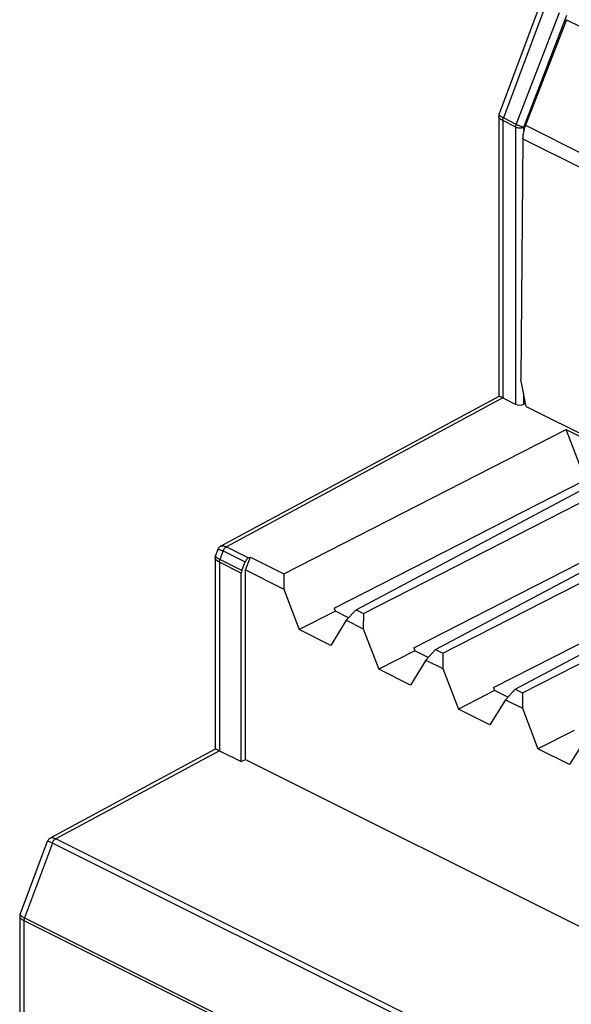
# Model space of a CAD drawing. Units: millimetres. Extents: x 83 to 200, y 46 to 182.
# Drawn here: x 83 to 103, y 128 to 163 of the extents above; entities that cross this region are included whole.
import ezdxf

# ---------------------------------------------------------------- set-up
doc = ezdxf.new("R2010")
doc.units = ezdxf.units.MM
doc.header["$LTSCALE"] = 16.335
doc.layers.get('0').update_dxf_attribs({"linetype": 'CONTINUOUS'})
for name, color, linetype in [('ASSI', 7, 'CONTINUOUS'), ('DRAFT', 7, 'CONTINUOUS'), ('RACCORDO', 7, 'CONTINUOUS')]:
    doc.layers.add(name, color=color, linetype=linetype)

msp = doc.modelspace()

# ---------------------------------------------------------------- linework, layer by layer
at = {"color": 250, "linetype": 'CONTINUOUS'}
for p, q in [((101.907, 163.134), (100.412, 159.132)), ((100.872, 158.902), (102.402, 162.886)), ((101.135, 158.805), (102.665, 162.79)), ((100.26, 159.271), (100.26, 159.273)), ((100.271, 159.23), (100.264, 159.241)), ((100.872, 158.902), (100.412, 159.132)), ((100.392, 159.036), (100.392, 149.17)), ((100.853, 158.805), (100.392, 159.036)), ((100.853, 148.939), (100.853, 158.805)), ((101.135, 158.677), (101.135, 158.805)), ((101.135, 148.942), (101.135, 149.321)), ((100.398, 149.167), (90.573, 143.866)), ((90.45, 143.721), (90.337, 143.42)), ((90.45, 143.721), (91.235, 143.329)), ((90.573, 143.866), (91.357, 143.474)), ((90.186, 143.559), (90.186, 143.561)), ((90.197, 143.518), (90.19, 143.529)), ((90.318, 143.324), (90.318, 136.615)), ((91.099, 142.933), (90.318, 143.324)), ((91.118, 143.029), (90.337, 143.42)), ((90.324, 136.612), (84.507, 133.474)), ((84.384, 133.329), (83.39, 130.668)), ((158.571, 96.236), (84.384, 133.329)), ((158.688, 96.384), (84.507, 133.474)), ((83.27, 130.743), (83.285, 130.731)), ((83.37, 130.572), (83.37, 96.493)), ((83.37, 130.572), (157.523, 93.496)), ((83.39, 130.668), (157.541, 93.592))]:
    msp.add_line(p, q, dxfattribs=at)
at = {"color": 7, "linetype": 'CONTINUOUS'}
for p, q in [((100.246, 159.192), (100.246, 159.192)), ((100.398, 149.167), (100.853, 148.939)), ((101.203, 148.977), (101.135, 148.942)), ((92.609, 142.912), (102.646, 148.043)), ((103.329, 146.253), (102.646, 148.043)), ((102.646, 148.043), (105.013, 146.859)), ((95.177, 141.628), (105.013, 146.859)), ((95.437, 141.498), (105.474, 146.629)), ((94.401, 141.689), (103.329, 146.253)), ((98.005, 140.214), (107.842, 145.445)), ((98.266, 140.084), (108.303, 145.215)), ((97.229, 140.275), (106.157, 144.839)), ((100.834, 138.8), (110.67, 144.031)), ((90.37, 143.891), (90.37, 143.891)), ((101.094, 138.67), (111.131, 143.8)), ((90.172, 143.479), (90.172, 143.479)), ((91.118, 143.029), (91.235, 143.329)), ((91.243, 143.049), (91.421, 143.506)), ((91.357, 143.474), (91.421, 143.506)), ((91.421, 143.506), (92.609, 142.912)), ((100.058, 138.861), (108.985, 143.425)), ((91.243, 136.297), (91.243, 143.049)), ((91.243, 143.049), (92.605, 142.368)), ((91.099, 136.225), (91.099, 142.933)), ((92.609, 142.912), (92.605, 142.368)), ((92.605, 142.368), (93.156, 140.924)), ((94.442, 141.581), (93.156, 140.924)), ((94.401, 141.689), (94.442, 141.581)), ((94.914, 141.345), (94.442, 141.581)), ((95.177, 141.628), (94.83, 141.256)), ((95.177, 141.628), (95.437, 141.498)), ((94.83, 141.256), (94.279, 140.362)), ((94.83, 141.256), (95.434, 140.954)), ((95.437, 141.498), (95.434, 140.954)), ((94.279, 140.362), (93.156, 140.924)), ((95.434, 140.954), (95.985, 139.51)), ((97.27, 140.167), (95.985, 139.51)), ((97.229, 140.275), (97.27, 140.167)), ((97.742, 139.931), (97.27, 140.167)), ((98.005, 140.214), (97.659, 139.841)), ((98.005, 140.214), (98.266, 140.084)), ((97.659, 139.841), (97.108, 138.948)), ((97.659, 139.841), (98.262, 139.54)), ((98.266, 140.084), (98.262, 139.54)), ((97.108, 138.948), (95.985, 139.51)), ((98.262, 139.54), (98.813, 138.095)), ((100.099, 138.753), (98.813, 138.095)), ((100.058, 138.861), (100.099, 138.753)), ((100.57, 138.517), (100.099, 138.753)), ((100.834, 138.8), (100.487, 138.427)), ((100.834, 138.8), (101.094, 138.67)), ((100.487, 138.427), (99.936, 137.534)), ((100.487, 138.427), (101.091, 138.125)), ((101.094, 138.67), (101.091, 138.125)), ((99.936, 137.534), (98.813, 138.095)), ((101.091, 138.125), (101.642, 136.681)), ((102.927, 137.338), (101.642, 136.681)), ((103.316, 137.013), (102.765, 136.12)), ((102.765, 136.12), (101.642, 136.681)), ((91.099, 136.225), (91.243, 136.297)), ((91.243, 136.297), (163.936, 99.951)), ((84.304, 133.499), (84.304, 133.499)), ((83.224, 130.727), (83.224, 130.727))]:
    msp.add_line(p, q, dxfattribs=at)
for points in [[(100.26, 159.273), (100.254, 159.253), (100.249, 159.233), (100.247, 159.211), (100.246, 159.192)], [(90.37, 143.891), (90.367, 143.89), (90.347, 143.877), (90.328, 143.863), (90.312, 143.846), (90.297, 143.829), (90.284, 143.81), (90.273, 143.789), (90.265, 143.77)], [(90.186, 143.561), (90.18, 143.541), (90.175, 143.521), (90.172, 143.499), (90.172, 143.479)], [(84.304, 133.499), (84.292, 133.492), (84.274, 133.48), (84.258, 133.466), (84.243, 133.451), (84.23, 133.435), (84.218, 133.418), (84.208, 133.4), (84.199, 133.378)], [(84.5, 133.476), (84.501, 133.475), (84.502, 133.475), (84.503, 133.474), (84.504, 133.474), (84.506, 133.474), (84.507, 133.474)], [(83.239, 130.809), (83.236, 130.8), (83.23, 130.781), (83.227, 130.762), (83.224, 130.742), (83.224, 130.727)]]:
    msp.add_lwpolyline(points, dxfattribs=at)
at = {"color": 250, "linetype": 'CONTINUOUS'}
for points in [[(100.392, 159.036), (100.367, 159.049), (100.344, 159.063), (100.323, 159.077), (100.305, 159.091), (100.289, 159.106), (100.275, 159.121), (100.264, 159.136), (100.255, 159.152), (100.249, 159.167), (100.246, 159.182), (100.246, 159.192)], [(100.264, 159.241), (100.26, 159.252), (100.258, 159.262), (100.26, 159.271)], [(100.412, 159.132), (100.386, 159.145), (100.363, 159.157), (100.342, 159.17), (100.323, 159.183), (100.306, 159.195), (100.292, 159.207), (100.28, 159.219), (100.271, 159.23)], [(100.392, 159.036), (100.392, 159.046), (100.393, 159.057), (100.394, 159.067), (100.396, 159.078), (100.398, 159.089), (100.401, 159.099), (100.404, 159.11), (100.408, 159.121), (100.412, 159.132)], [(100.853, 158.805), (100.854, 158.816), (100.854, 158.826), (100.856, 158.837), (100.857, 158.847), (100.859, 158.858), (100.862, 158.869), (100.865, 158.88), (100.868, 158.891), (100.872, 158.902)], [(100.853, 158.805), (100.869, 158.798), (100.886, 158.792), (100.904, 158.787), (100.923, 158.783), (100.943, 158.78), (100.963, 158.777), (100.984, 158.776), (101.005, 158.776), (101.025, 158.777), (101.046, 158.779), (101.066, 158.783), (101.085, 158.787), (101.103, 158.792), (101.12, 158.798), (101.135, 158.805)], [(100.872, 158.902), (100.888, 158.894), (100.904, 158.886), (100.922, 158.878), (100.94, 158.87), (100.959, 158.863), (100.978, 158.855), (100.998, 158.848), (101.017, 158.84), (101.037, 158.834), (101.055, 158.827), (101.073, 158.822), (101.091, 158.816), (101.107, 158.812), (101.122, 158.808), (101.135, 158.805)], [(90.265, 143.77), (90.266, 143.772), (90.27, 143.776), (90.276, 143.778), (90.285, 143.779), (90.296, 143.778), (90.309, 143.776), (90.324, 143.772), (90.341, 143.767), (90.359, 143.76), (90.38, 143.752), (90.402, 143.743), (90.425, 143.733), (90.45, 143.721)], [(90.37, 143.891), (90.378, 143.895), (90.394, 143.901), (90.411, 143.904), (90.43, 143.905), (90.45, 143.904), (90.471, 143.901), (90.494, 143.896), (90.519, 143.888), (90.545, 143.878), (90.573, 143.866)], [(90.573, 143.866), (90.557, 143.857), (90.541, 143.845), (90.525, 143.832), (90.51, 143.816), (90.495, 143.8), (90.482, 143.781), (90.47, 143.762), (90.459, 143.742), (90.45, 143.721)], [(90.318, 143.324), (90.293, 143.337), (90.27, 143.351), (90.249, 143.365), (90.231, 143.379), (90.215, 143.394), (90.201, 143.409), (90.19, 143.424), (90.181, 143.439), (90.175, 143.455), (90.172, 143.47), (90.172, 143.479)], [(90.19, 143.529), (90.186, 143.54), (90.184, 143.549), (90.186, 143.559)], [(90.337, 143.42), (90.312, 143.433), (90.289, 143.445), (90.268, 143.458), (90.249, 143.471), (90.232, 143.483), (90.218, 143.495), (90.206, 143.507), (90.197, 143.518)], [(90.318, 143.324), (90.318, 143.334), (90.319, 143.344), (90.32, 143.355), (90.322, 143.366), (90.324, 143.376), (90.327, 143.387), (90.33, 143.398), (90.334, 143.409), (90.337, 143.42)], [(84.5, 133.476), (84.476, 133.487), (84.452, 133.497), (84.429, 133.504), (84.406, 133.509), (84.384, 133.512), (84.364, 133.513), (84.345, 133.512), (84.328, 133.508), (84.312, 133.503), (84.304, 133.499)], [(84.384, 133.329), (84.359, 133.341), (84.336, 133.351), (84.314, 133.36), (84.293, 133.368), (84.275, 133.375), (84.258, 133.38), (84.243, 133.384), (84.23, 133.386), (84.219, 133.387), (84.21, 133.386), (84.204, 133.384), (84.2, 133.38), (84.199, 133.378)], [(84.384, 133.329), (84.393, 133.35), (84.403, 133.37), (84.414, 133.39), (84.426, 133.408), (84.44, 133.425), (84.454, 133.44), (84.469, 133.454), (84.484, 133.465), (84.499, 133.475)], [(83.224, 130.727), (83.225, 130.717), (83.228, 130.702), (83.234, 130.687), (83.242, 130.672), (83.253, 130.657), (83.267, 130.642), (83.283, 130.627), (83.302, 130.613), (83.322, 130.599), (83.345, 130.585), (83.37, 130.572)], [(83.239, 130.809), (83.238, 130.806), (83.237, 130.797), (83.238, 130.787), (83.242, 130.777), (83.249, 130.766), (83.258, 130.755), (83.27, 130.743)], [(83.285, 130.731), (83.301, 130.718), (83.32, 130.706), (83.341, 130.693), (83.365, 130.68), (83.39, 130.668)], [(83.39, 130.668), (83.386, 130.657), (83.382, 130.646), (83.379, 130.635), (83.377, 130.624), (83.374, 130.613), (83.373, 130.603), (83.371, 130.592), (83.371, 130.582), (83.37, 130.572)]]:
    msp.add_lwpolyline(points, dxfattribs=at)
at = {"color": 7, "linetype": 'CONTINUOUS'}
for centre, major_axis, ratio, start_param, end_param in [((100.995, 149.013), (0.2, 0.003), 0.51061, -2.363578, -0.798017), ((91.36, 143.302), (0.092, 0.178), 0.622984, 0.711059, 1.740803), ((91.243, 143.003), (0.092, 0.178), 0.622984, -4.542382, -4.018784)]:
    msp.add_ellipse(centre, major_axis=major_axis, ratio=ratio, start_param=start_param, end_param=end_param, dxfattribs=at)
at = {"layer": 'ASSI', "color": 7, "linetype": 'CONTINUOUS'}
for p, q in [((101.721, 163.183), (100.26, 159.273)), ((100.246, 159.191), (100.246, 149.221)), ((100.249, 149.221), (90.37, 143.892)), ((100.398, 149.167), (100.853, 148.939)), ((101.203, 148.977), (101.135, 148.942)), ((92.609, 142.912), (102.646, 148.043)), ((103.329, 146.253), (102.646, 148.043)), ((102.646, 148.043), (105.013, 146.859)), ((95.177, 141.628), (105.013, 146.859)), ((95.437, 141.498), (105.474, 146.629)), ((94.401, 141.689), (103.329, 146.253)), ((98.005, 140.214), (107.842, 145.445)), ((98.266, 140.084), (108.303, 145.215)), ((97.229, 140.275), (106.157, 144.839)), ((100.834, 138.8), (110.67, 144.031)), ((90.265, 143.77), (90.186, 143.561)), ((101.094, 138.67), (111.131, 143.8)), ((90.172, 143.479), (90.172, 136.667)), ((91.118, 143.029), (91.235, 143.329)), ((91.243, 143.049), (91.421, 143.506)), ((91.357, 143.474), (91.421, 143.506)), ((91.421, 143.506), (92.609, 142.912)), ((100.058, 138.861), (108.985, 143.425)), ((91.243, 136.297), (91.243, 143.049)), ((91.243, 143.049), (92.605, 142.368)), ((91.099, 136.225), (91.099, 142.933)), ((92.609, 142.912), (92.605, 142.368)), ((92.605, 142.368), (93.156, 140.924)), ((94.442, 141.581), (93.156, 140.924)), ((94.401, 141.689), (94.442, 141.581)), ((94.914, 141.345), (94.442, 141.581)), ((95.177, 141.628), (94.83, 141.256)), ((95.177, 141.628), (95.437, 141.498)), ((94.83, 141.256), (94.279, 140.362)), ((94.83, 141.256), (95.434, 140.954)), ((95.437, 141.498), (95.434, 140.954)), ((94.279, 140.362), (93.156, 140.924)), ((95.434, 140.954), (95.985, 139.51)), ((97.27, 140.167), (95.985, 139.51)), ((97.229, 140.275), (97.27, 140.167)), ((97.742, 139.931), (97.27, 140.167)), ((98.005, 140.214), (97.659, 139.841)), ((98.005, 140.214), (98.266, 140.084)), ((97.659, 139.841), (97.108, 138.948)), ((97.659, 139.841), (98.262, 139.54)), ((98.266, 140.084), (98.262, 139.54)), ((97.108, 138.948), (95.985, 139.51)), ((98.262, 139.54), (98.813, 138.095)), ((100.099, 138.753), (98.813, 138.095)), ((100.058, 138.861), (100.099, 138.753)), ((100.57, 138.517), (100.099, 138.753)), ((100.834, 138.8), (100.487, 138.427)), ((100.834, 138.8), (101.094, 138.67)), ((100.487, 138.427), (99.936, 137.534)), ((100.487, 138.427), (101.091, 138.125)), ((101.094, 138.67), (101.091, 138.125)), ((99.936, 137.534), (98.813, 138.095)), ((101.091, 138.125), (101.642, 136.681)), ((102.927, 137.338), (101.642, 136.681)), ((103.316, 137.013), (102.765, 136.12)), ((90.175, 136.667), (84.304, 133.499)), ((90.318, 136.615), (90.27, 136.637)), ((102.765, 136.12), (101.642, 136.681)), ((90.324, 136.612), (91.099, 136.225)), ((91.099, 136.225), (91.243, 136.297)), ((91.243, 136.297), (163.936, 99.951)), ((84.304, 133.499), (84.304, 133.499)), ((84.199, 133.378), (83.239, 130.809)), ((83.224, 130.727), (83.224, 96.692))]:
    msp.add_line(p, q, dxfattribs=at)
at = {"layer": 'ASSI', "color": 250, "linetype": 'CONTINUOUS'}
for p, q in [((101.907, 163.134), (100.412, 159.132)), ((100.872, 158.902), (102.402, 162.886)), ((101.135, 158.805), (102.665, 162.79)), ((100.26, 159.271), (100.26, 159.273)), ((100.271, 159.23), (100.264, 159.241)), ((100.872, 158.902), (100.412, 159.132)), ((100.392, 159.036), (100.392, 149.17)), ((100.853, 158.805), (100.392, 159.036)), ((100.853, 148.939), (100.853, 158.805)), ((101.135, 158.677), (101.135, 158.805)), ((101.135, 148.942), (101.135, 149.321)), ((100.398, 149.167), (90.573, 143.866)), ((90.45, 143.721), (90.337, 143.42)), ((90.45, 143.721), (91.235, 143.329)), ((90.573, 143.866), (91.357, 143.474)), ((90.186, 143.559), (90.186, 143.561)), ((90.197, 143.518), (90.19, 143.529)), ((90.318, 143.324), (90.318, 136.615)), ((91.099, 142.933), (90.318, 143.324)), ((91.118, 143.029), (90.337, 143.42)), ((90.324, 136.612), (84.507, 133.474)), ((84.384, 133.329), (83.39, 130.668)), ((158.571, 96.236), (84.384, 133.329)), ((158.688, 96.384), (84.507, 133.474)), ((83.27, 130.743), (83.285, 130.731)), ((83.37, 130.572), (83.37, 96.493)), ((83.37, 130.572), (157.523, 93.496)), ((83.39, 130.668), (157.541, 93.592))]:
    msp.add_line(p, q, dxfattribs=at)
at = {"layer": 'ASSI', "color": 7, "linetype": 'CONTINUOUS'}
for points in [[(100.26, 159.273), (100.254, 159.253), (100.249, 159.233), (100.247, 159.211), (100.246, 159.192)], [(100.392, 149.17), (100.367, 149.181), (100.344, 149.192), (100.324, 149.201), (100.307, 149.208), (100.292, 149.213), (100.279, 149.217), (100.268, 149.22), (100.26, 149.222), (100.254, 149.222), (100.249, 149.221), (100.248, 149.221)], [(90.37, 143.891), (90.362, 143.887), (90.344, 143.875), (90.328, 143.863), (90.314, 143.849), (90.3, 143.833), (90.288, 143.817), (90.278, 143.8), (90.269, 143.781), (90.265, 143.77)], [(90.186, 143.561), (90.18, 143.541), (90.175, 143.521), (90.172, 143.499), (90.172, 143.479)], [(90.27, 136.637), (90.25, 136.646), (90.233, 136.653), (90.217, 136.658), (90.205, 136.663), (90.194, 136.666), (90.186, 136.667), (90.18, 136.667), (90.175, 136.667), (90.174, 136.666)], [(84.304, 133.499), (84.292, 133.492), (84.274, 133.48), (84.258, 133.466), (84.243, 133.451), (84.23, 133.435), (84.218, 133.418), (84.208, 133.4), (84.199, 133.378)], [(84.5, 133.476), (84.501, 133.475), (84.502, 133.475), (84.503, 133.474), (84.504, 133.474), (84.506, 133.474), (84.507, 133.474)], [(83.239, 130.809), (83.236, 130.8), (83.23, 130.781), (83.227, 130.762), (83.224, 130.742), (83.224, 130.727)]]:
    msp.add_lwpolyline(points, dxfattribs=at)
at = {"layer": 'ASSI', "color": 250, "linetype": 'CONTINUOUS'}
for points in [[(100.392, 159.036), (100.367, 159.049), (100.344, 159.063), (100.323, 159.077), (100.305, 159.091), (100.289, 159.106), (100.275, 159.121), (100.264, 159.136), (100.255, 159.152), (100.249, 159.167), (100.246, 159.182), (100.246, 159.192)], [(100.264, 159.241), (100.26, 159.252), (100.258, 159.262), (100.26, 159.271)], [(100.412, 159.132), (100.386, 159.145), (100.363, 159.157), (100.342, 159.17), (100.323, 159.183), (100.306, 159.195), (100.292, 159.207), (100.28, 159.219), (100.271, 159.23)], [(100.392, 159.036), (100.392, 159.046), (100.393, 159.057), (100.394, 159.067), (100.396, 159.078), (100.398, 159.089), (100.401, 159.099), (100.404, 159.11), (100.408, 159.121), (100.412, 159.132)], [(100.853, 158.805), (100.854, 158.816), (100.854, 158.826), (100.856, 158.837), (100.857, 158.847), (100.859, 158.858), (100.862, 158.869), (100.865, 158.88), (100.868, 158.891), (100.872, 158.902)], [(100.853, 158.805), (100.869, 158.798), (100.886, 158.792), (100.904, 158.787), (100.923, 158.783), (100.943, 158.78), (100.963, 158.777), (100.984, 158.776), (101.005, 158.776), (101.025, 158.777), (101.046, 158.779), (101.066, 158.783), (101.085, 158.787), (101.103, 158.792), (101.12, 158.798), (101.135, 158.805)], [(100.872, 158.902), (100.888, 158.894), (100.904, 158.886), (100.922, 158.878), (100.94, 158.87), (100.959, 158.863), (100.978, 158.855), (100.998, 158.848), (101.017, 158.84), (101.037, 158.834), (101.055, 158.827), (101.073, 158.822), (101.091, 158.816), (101.107, 158.812), (101.122, 158.808), (101.135, 158.805)], [(90.265, 143.77), (90.266, 143.772), (90.27, 143.776), (90.276, 143.778), (90.285, 143.779), (90.296, 143.778), (90.309, 143.776), (90.324, 143.772), (90.341, 143.767), (90.359, 143.76), (90.38, 143.752), (90.402, 143.743), (90.425, 143.733), (90.45, 143.721)], [(90.37, 143.891), (90.378, 143.895), (90.394, 143.901), (90.411, 143.904), (90.43, 143.905), (90.45, 143.904), (90.471, 143.901), (90.494, 143.896), (90.519, 143.888), (90.545, 143.878), (90.573, 143.866)], [(90.573, 143.866), (90.557, 143.857), (90.541, 143.845), (90.525, 143.832), (90.51, 143.816), (90.495, 143.8), (90.482, 143.781), (90.47, 143.762), (90.459, 143.742), (90.45, 143.721)], [(90.318, 143.324), (90.293, 143.337), (90.27, 143.351), (90.249, 143.365), (90.231, 143.379), (90.215, 143.394), (90.201, 143.409), (90.19, 143.424), (90.181, 143.439), (90.175, 143.455), (90.172, 143.47), (90.172, 143.479)], [(90.19, 143.529), (90.186, 143.54), (90.184, 143.549), (90.186, 143.559)], [(90.337, 143.42), (90.312, 143.433), (90.289, 143.445), (90.268, 143.458), (90.249, 143.471), (90.232, 143.483), (90.218, 143.495), (90.206, 143.507), (90.197, 143.518)], [(90.318, 143.324), (90.318, 143.334), (90.319, 143.344), (90.32, 143.355), (90.322, 143.366), (90.324, 143.376), (90.327, 143.387), (90.33, 143.398), (90.334, 143.409), (90.337, 143.42)], [(84.5, 133.476), (84.476, 133.487), (84.452, 133.497), (84.429, 133.504), (84.406, 133.509), (84.384, 133.512), (84.364, 133.513), (84.345, 133.512), (84.328, 133.508), (84.312, 133.503), (84.304, 133.499)], [(84.384, 133.329), (84.359, 133.341), (84.336, 133.351), (84.314, 133.36), (84.293, 133.368), (84.275, 133.375), (84.258, 133.38), (84.243, 133.384), (84.23, 133.386), (84.219, 133.387), (84.21, 133.386), (84.204, 133.384), (84.2, 133.38), (84.199, 133.378)], [(84.384, 133.329), (84.393, 133.35), (84.403, 133.37), (84.414, 133.39), (84.426, 133.408), (84.44, 133.425), (84.454, 133.44), (84.469, 133.454), (84.484, 133.465), (84.499, 133.475)], [(83.224, 130.727), (83.225, 130.717), (83.228, 130.702), (83.234, 130.687), (83.242, 130.672), (83.253, 130.657), (83.267, 130.642), (83.283, 130.627), (83.302, 130.613), (83.322, 130.599), (83.345, 130.585), (83.37, 130.572)], [(83.239, 130.809), (83.238, 130.806), (83.237, 130.797), (83.238, 130.787), (83.242, 130.777), (83.249, 130.766), (83.258, 130.755), (83.27, 130.743)], [(83.285, 130.731), (83.301, 130.718), (83.32, 130.706), (83.341, 130.693), (83.365, 130.68), (83.39, 130.668)], [(83.39, 130.668), (83.386, 130.657), (83.382, 130.646), (83.379, 130.635), (83.377, 130.624), (83.374, 130.613), (83.373, 130.603), (83.371, 130.592), (83.371, 130.582), (83.37, 130.572)]]:
    msp.add_lwpolyline(points, dxfattribs=at)
at = {"layer": 'ASSI', "color": 7, "linetype": 'CONTINUOUS'}
for centre, major_axis, ratio, start_param, end_param in [((100.398, 148.734), (-0.224, 0.447), 0.61219, -0.684634, -0.667485), ((100.995, 149.013), (0.2, 0.003), 0.51061, -2.363578, -0.798017), ((91.36, 143.302), (0.092, 0.178), 0.622984, 0.711059, 1.740803), ((91.243, 143.003), (0.092, 0.178), 0.622984, -4.542382, -4.018784), ((90.324, 136.179), (-0.224, 0.447), 0.61219, -0.684634, -0.667485)]:
    msp.add_ellipse(centre, major_axis=major_axis, ratio=ratio, start_param=start_param, end_param=end_param, dxfattribs=at)
at = {"layer": 'DRAFT', "color": 7, "linetype": 'CONTINUOUS'}
for p, q in [((102.655, 162.625), (101.196, 158.868)), ((101.098, 158.389), (101.036, 149.823)), ((101.226, 148.862), (101.036, 149.823)), ((101.226, 148.862), (117.265, 140.843))]:
    msp.add_line(p, q, dxfattribs=at)
at = {"layer": 'DRAFT', "color": 250, "linetype": 'CONTINUOUS'}
for p, q in [((102.655, 162.625), (104.752, 161.577)), ((101.196, 158.868), (103.315, 157.808)), ((101.098, 158.389), (103.22, 157.328))]:
    msp.add_line(p, q, dxfattribs=at)
at = {"layer": 'DRAFT', "color": 7, "linetype": 'CONTINUOUS'}
msp.add_ellipse((101.805, 158.743), major_axis=(0.455, 0.891), ratio=0.607981, start_param=-4.546114, end_param=-4.022515, dxfattribs=at)
at = {"layer": 'RACCORDO', "color": 7, "linetype": 'CONTINUOUS'}
for p, q in [((101.721, 163.183), (100.26, 159.273)), ((100.246, 159.191), (100.246, 149.221)), ((100.249, 149.221), (90.37, 143.892)), ((90.265, 143.77), (90.186, 143.561)), ((90.172, 143.479), (90.172, 136.667)), ((90.175, 136.667), (84.304, 133.499)), ((90.318, 136.615), (90.27, 136.637)), ((90.324, 136.612), (91.099, 136.225)), ((84.199, 133.378), (83.239, 130.809)), ((83.224, 130.727), (83.224, 96.692))]:
    msp.add_line(p, q, dxfattribs=at)
for points in [[(100.392, 149.17), (100.367, 149.181), (100.344, 149.192), (100.324, 149.201), (100.307, 149.208), (100.292, 149.213), (100.279, 149.217), (100.268, 149.22), (100.26, 149.222), (100.254, 149.222), (100.249, 149.221), (100.248, 149.221)], [(90.27, 136.637), (90.25, 136.646), (90.233, 136.653), (90.217, 136.658), (90.205, 136.663), (90.194, 136.666), (90.186, 136.667), (90.18, 136.667), (90.175, 136.667), (90.174, 136.666)]]:
    msp.add_lwpolyline(points, dxfattribs=at)
for centre in [(100.398, 148.734), (90.324, 136.179)]:
    msp.add_ellipse(centre, major_axis=(-0.224, 0.447), ratio=0.61219, start_param=-0.684634, end_param=-0.667485, dxfattribs=at)

doc.saveas('drawing.dxf')
